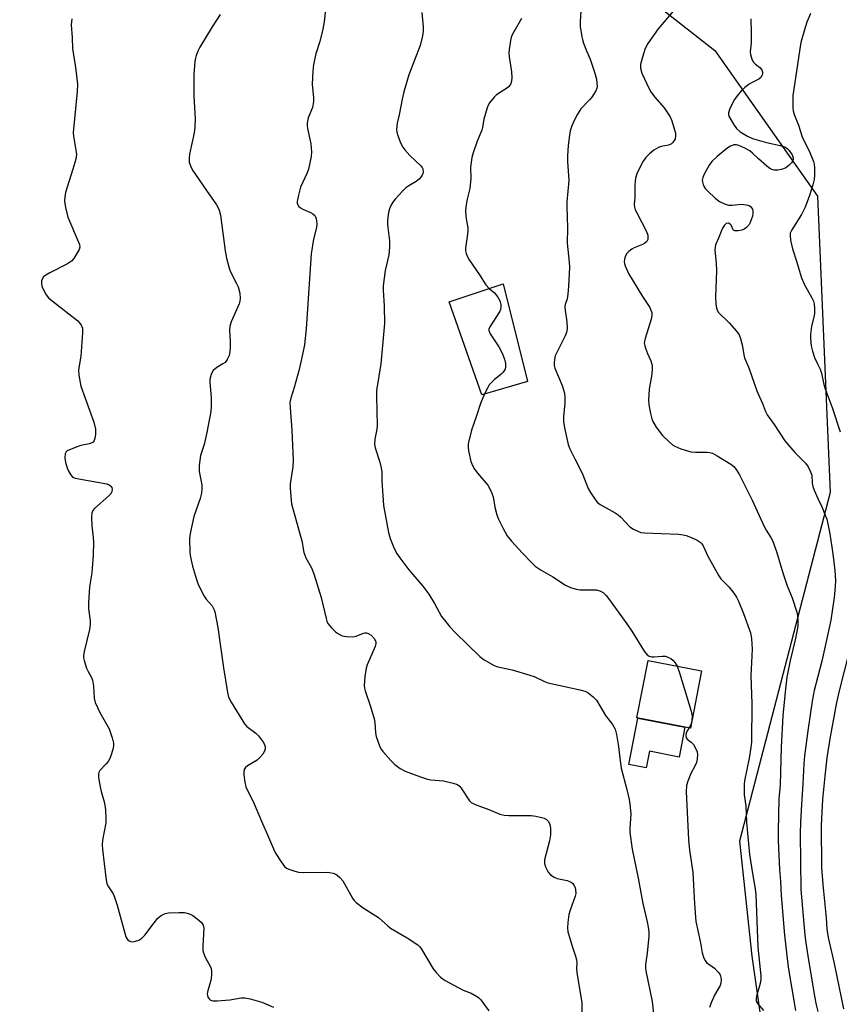
# Model space of a CAD drawing. Units: inches. Extents: x 1261770 to 1267770, y 581449 to 585450.
# Drawn here: x 1265750 to 1266007, y 582092 to 582401 of the extents above; entities that cross this region are included whole.
import ezdxf

# ---------------------------------------------------------------- set-up
doc = ezdxf.new("R2010")
doc.units = ezdxf.units.IN
doc.header["$MEASUREMENT"] = 0
for name, color, linetype in [('BLDG-Footprint', 5, 'Continuous'), ('CULTRL-Pad', 6, 'Continuous'), ('NTRL-Trees', 3, 'Continuous'), ('Undefined', 1, 'Continuous')]:
    doc.layers.add(name, color=color, linetype=linetype)

msp = doc.modelspace()

# ---------------------------------------------------------------- linework, layer by layer
at = {"layer": 'BLDG-Footprint'}
for points, elevation in [([(1265908.98, 582287.36), (1265894.67, 582283.25), (1265884.51, 582312.3), (1265901.38, 582317.97)], 642.35), ([(1265963.53, 582196.78), (1265960.03, 582178.77), (1265943.3, 582182.03), (1265946.8, 582200.03)], 642.81)]:
    msp.add_lwpolyline(points, close=True, dxfattribs=dict(at, elevation=elevation))
at = {"layer": 'CULTRL-Pad'}
msp.add_lwpolyline([(1265958.35, 582179.1), (1265956.54, 582169.78), (1265947.24, 582171.58), (1265946.24, 582166.43), (1265940.75, 582167.49), (1265943.57, 582181.97)], close=True, dxfattribs=at)
at = {"layer": 'NTRL-Trees'}
msp.add_lwpolyline([(1265918.52, 582429.65), (1265967.71, 582391), (1265999.85, 582345.42), (1266003.85, 582252.6), (1265975.41, 582143.47), (1265979.28, 582107.4), (1265986.81, 582054.66), (1266019.68, 581950.53), (1266017.53, 581935.48), (1265989.69, 581932.4), (1265902.29, 581964.22), (1265859.01, 581964.53), (1265836.61, 581946.12), (1265819.03, 581930.59), (1265767.79, 581885.31), (1265711.69, 581869.43), (1265674.9, 581841.02), (1265629.98, 581750.83), (1265514.97, 581449.72), (1264564.92, 581449.82)], dxfattribs=at)
at = {"layer": 'Undefined'}
msp.add_line((1265960.5, 582181.2, 642), (1265960.39, 582180.6, 642), dxfattribs=at)
for points, elevation in [([(1265845.75, 582404.05), (1265845.31, 582400), (1265844.88, 582397.73), (1265843.97, 582393.8), (1265842.69, 582389.95), (1265841.93, 582386.66), (1265841.75, 582384.61), (1265841.55, 582380.49), (1265841.62, 582379.33), (1265842, 582376.34), (1265841.98, 582375.02), (1265841.61, 582373.16), (1265840.34, 582369.91), (1265840.03, 582368.29), (1265840, 582367.47), (1265840.1, 582366.62), (1265840.87, 582363.24), (1265841.09, 582361.83), (1265841.3, 582359.3), (1265841.23, 582357.88), (1265840.86, 582355.87), (1265840.38, 582353.87), (1265839.97, 582352.77), (1265837.9, 582348.21), (1265837.24, 582345.7), (1265836.87, 582343.74), (1265836.88, 582343.22), (1265837.02, 582342.74), (1265837.31, 582342.31), (1265837.9, 582341.75), (1265838.6, 582341.33), (1265841.05, 582340.29), (1265841.75, 582339.87), (1265842.34, 582339.37), (1265842.63, 582338.95), (1265842.81, 582338.44), (1265842.96, 582337.61), (1265843.01, 582336.74), (1265842.86, 582335.62), (1265841.96, 582331.99), (1265841.25, 582327.34), (1265839.65, 582303.92), (1265839.1, 582298.88), (1265838.65, 582296.33), (1265837.51, 582291.14), (1265835.93, 582285.54), (1265834.86, 582282.18), (1265834.6, 582280.83), (1265834.62, 582279.11), (1265835.15, 582272.09), (1265835.62, 582262.62), (1265835.47, 582260.66), (1265834.61, 582255.33), (1265834.64, 582253.91), (1265834.95, 582250.19), (1265835.09, 582249.05), (1265835.35, 582247.9), (1265836.89, 582242.74), (1265838.13, 582238.22), (1265838.38, 582237.08), (1265838.69, 582235.01), (1265838.96, 582233.87), (1265839.54, 582232.21), (1265841.33, 582229.05), (1265842.08, 582227.17), (1265844.39, 582219.79), (1265845.91, 582213.12), (1265846.14, 582212.33), (1265846.5, 582211.58), (1265847.6, 582210.23), (1265848.85, 582208.98), (1265849.76, 582208.32), (1265850.74, 582207.87), (1265851.52, 582207.64), (1265852.36, 582207.51), (1265854.33, 582207.45), (1265855.39, 582207.68), (1265857.6, 582208.61), (1265858.08, 582208.69), (1265858.6, 582208.67), (1265859.35, 582208.41), (1265860.01, 582207.93), (1265860.95, 582206.91), (1265861.46, 582206), (1265861.52, 582205.36), (1265861.26, 582204.38), (1265858.8, 582198.65), (1265858.42, 582197.6), (1265858.03, 582195.04), (1265857.82, 582192.16), (1265857.94, 582191.32), (1265858.17, 582190.5), (1265859.83, 582185.56), (1265860.96, 582181.7), (1265861.16, 582180.57), (1265861.42, 582177.39), (1265861.64, 582176.26), (1265862.79, 582173.01), (1265863.2, 582172.26), (1265863.73, 582171.56), (1265866.23, 582168.66), (1265867.45, 582167.4), (1265869.11, 582166.23), (1265870.65, 582165.39), (1265875.53, 582163.54), (1265877.66, 582162.87), (1265878.77, 582162.66), (1265882.72, 582162.31), (1265885.77, 582161.63), (1265887.07, 582161.18), (1265887.7, 582160.7), (1265888.23, 582160.07), (1265890.81, 582156.11), (1265891.41, 582155.53), (1265892.58, 582154.9), (1265896.91, 582153.31), (1265900.37, 582151.93), (1265901.71, 582151.55), (1265903.14, 582151.44), (1265910.2, 582151.43), (1265911.66, 582151.24), (1265913.38, 582150.88), (1265914.21, 582150.62), (1265914.93, 582150.22), (1265915.48, 582149.67), (1265915.86, 582149), (1265916.1, 582148.25), (1265916.23, 582147.44), (1265916.19, 582145.47), (1265915.89, 582143.5), (1265914.35, 582137.59), (1265914.33, 582136.49), (1265914.65, 582135.44), (1265915.51, 582133.69), (1265916.22, 582132.89), (1265917.35, 582132.16), (1265918.35, 582131.71), (1265921.44, 582131.1), (1265922.44, 582130.69), (1265923.06, 582130.24), (1265923.57, 582129.64), (1265923.91, 582128.93), (1265924.09, 582128.15), (1265924.12, 582127.08), (1265923.94, 582126.25), (1265922.37, 582121.88), (1265921.97, 582120.5), (1265921.61, 582117.99), (1265921.51, 582116.32), (1265921.7, 582115.03), (1265922.15, 582113.33), (1265922.98, 582110.51), (1265924.1, 582107.42), (1265924.37, 582106.28), (1265924.42, 582105.43), (1265924.34, 582103.45), (1265924.44, 582102.28), (1265926.04, 582092.76), (1265926.08, 582089.7)], 646), ([(1265766.23, 582400.98), (1265766.1, 582399.08), (1265766.37, 582395.15), (1265766.47, 582391.69), (1265766.75, 582389.65), (1265767.43, 582385.75), (1265768.03, 582380.54), (1265767.92, 582378.19), (1265766.66, 582365.35), (1265766.75, 582364.19), (1265767.56, 582359.84), (1265767.69, 582358.43), (1265767.48, 582357.02), (1265766.62, 582353.88), (1265764.33, 582346.57), (1265764.07, 582345.18), (1265763.98, 582343.8), (1265764.27, 582341.84), (1265765.01, 582338.81), (1265768.36, 582331.06), (1265768.64, 582330.26), (1265768.74, 582329.47), (1265768.52, 582328.69), (1265767.98, 582327.67), (1265766.88, 582325.92), (1265766.14, 582325.03), (1265764.93, 582324.23), (1265759.35, 582321.43), (1265758.07, 582320.69), (1265757.43, 582320.12), (1265756.95, 582319.45), (1265756.77, 582318.94), (1265756.72, 582318.11), (1265756.88, 582317.28), (1265757.31, 582316.25), (1265758.25, 582314.5), (1265758.93, 582313.6), (1265760.05, 582312.63), (1265768.09, 582306.39), (1265768.69, 582305.75), (1265769.18, 582305.07), (1265769.44, 582304.58), (1265769.59, 582304.06), (1265769.62, 582302.64), (1265769.05, 582295.32), (1265768.37, 582291.06), (1265768.48, 582289.35), (1265768.83, 582287.08), (1265769.11, 582285.94), (1265773.2, 582274.66), (1265773.64, 582272.46), (1265773.72, 582270.8), (1265773.5, 582269.66), (1265773.22, 582268.87), (1265772.94, 582268.43), (1265772.55, 582268.13), (1265771.78, 582267.84), (1265769.04, 582267.3), (1265767.96, 582266.97), (1265765.56, 582266.01), (1265764.85, 582265.63), (1265764.46, 582265.33), (1265764.15, 582264.72), (1265764.1, 582263.44), (1265764.29, 582262.06), (1265764.71, 582260.63), (1265765.16, 582259.54), (1265765.87, 582258.28), (1265766.38, 582257.64), (1265766.82, 582257.33), (1265767.33, 582257.13), (1265768.46, 582256.87), (1265777.27, 582255.33), (1265778, 582255.02), (1265778.51, 582254.59), (1265778.76, 582254.22), (1265778.93, 582253.58), (1265778.84, 582252.89), (1265778.47, 582252.22), (1265777.87, 582251.6), (1265773.4, 582247.65), (1265772.87, 582247), (1265772.58, 582246.24), (1265772.47, 582244.82), (1265772.51, 582242.18), (1265772.99, 582238.57), (1265773.06, 582237.2), (1265772.91, 582232.93), (1265772.65, 582228.89), (1265772.5, 582227.45), (1265771.82, 582223.12), (1265771.53, 582217.96), (1265771.53, 582216.23), (1265771.97, 582212.46), (1265772, 582211.33), (1265771.77, 582209.7), (1265770.12, 582202.85), (1265769.89, 582201.43), (1265769.91, 582200.87), (1265770.08, 582200.05), (1265770.88, 582197.61), (1265771.34, 582196.58), (1265772.42, 582194.66), (1265772.72, 582193.9), (1265773.04, 582191.94), (1265773.3, 582188.22), (1265773.62, 582186.84), (1265775.08, 582183.69), (1265777.97, 582178.57), (1265778.93, 582175.79), (1265779.33, 582174.09), (1265779.31, 582173.25), (1265779.07, 582172.14), (1265778.5, 582170.2), (1265778.06, 582169.14), (1265777.61, 582168.42), (1265776.9, 582167.53), (1265775, 582165.54), (1265774.68, 582164.99), (1265774.58, 582164.47), (1265774.64, 582163.34), (1265775.11, 582160.41), (1265775.45, 582159), (1265776.44, 582155.8), (1265776.64, 582154.66), (1265776.77, 582153.21), (1265776.94, 582150.58), (1265776.92, 582149.13), (1265775.92, 582143.71), (1265775.79, 582142.28), (1265775.9, 582140.83), (1265776.91, 582132.08), (1265777.25, 582130.08), (1265777.71, 582129.09), (1265779.18, 582126.94), (1265779.64, 582125.88), (1265780.43, 582123.38), (1265783.23, 582113.49), (1265783.47, 582112.97), (1265783.79, 582112.53), (1265784.18, 582112.2), (1265784.64, 582111.97), (1265785.39, 582111.9), (1265786.2, 582112.08), (1265787.27, 582112.47), (1265788.22, 582113.05), (1265789.17, 582114), (1265792.04, 582117.9), (1265793.19, 582119.35), (1265794.23, 582120.19), (1265795.45, 582120.79), (1265796.58, 582120.97), (1265799.8, 582121.06), (1265801.56, 582121.06), (1265802.38, 582120.94), (1265803.37, 582120.58), (1265804.12, 582120.13), (1265806.03, 582118.72), (1265806.9, 582117.95), (1265807.42, 582117.18), (1265807.6, 582116.19), (1265807.27, 582110.68), (1265807.31, 582109.22), (1265807.53, 582108.43), (1265808.08, 582107.14), (1265809.78, 582103.89), (1265810.04, 582102.84), (1265810.05, 582101.45), (1265809.86, 582099.79), (1265808.88, 582096.69), (1265808.66, 582095.58), (1265808.72, 582095.08), (1265808.91, 582094.61), (1265809.34, 582093.98), (1265809.7, 582093.65), (1265810.41, 582093.39), (1265811.84, 582093.39), (1265815.71, 582093.77), (1265819.36, 582094.37), (1265820.48, 582094.38), (1265822.15, 582094.03), (1265825.77, 582093.01), (1265829.48, 582091.46)], 650), ([(1265812.71, 582402.34), (1265810.24, 582398.48), (1265806.35, 582392.08), (1265805.86, 582391.05), (1265805.24, 582389.47), (1265805.01, 582388.66), (1265804.83, 582387.54), (1265804.51, 582383.55), (1265804.45, 582381.5), (1265804.5, 582376.73), (1265804.86, 582369.67), (1265804.83, 582367.05), (1265804.61, 582365.3), (1265803.17, 582358.62), (1265802.98, 582357.18), (1265803.02, 582356.08), (1265803.41, 582354.87), (1265804.11, 582353.61), (1265808.4, 582347.22), (1265811.54, 582342.74), (1265812.12, 582341.76), (1265812.41, 582341.08), (1265812.79, 582339.48), (1265814.29, 582328.34), (1265814.72, 582326.02), (1265815.45, 582323.25), (1265815.9, 582321.89), (1265817.9, 582318.09), (1265818.37, 582317.06), (1265818.85, 582315.08), (1265819.03, 582313.37), (1265818.91, 582312.54), (1265818.64, 582311.73), (1265816.21, 582306.11), (1265815.76, 582304.75), (1265815.68, 582303.32), (1265815.89, 582300.15), (1265815.89, 582298.09), (1265815.81, 582296.64), (1265815.53, 582295.53), (1265814.91, 582294.25), (1265814.25, 582293.36), (1265813.6, 582292.87), (1265811.66, 582291.72), (1265810.58, 582290.81), (1265810, 582289.87), (1265809.56, 582288.52), (1265809.47, 582287.96), (1265809.47, 582287.09), (1265809.96, 582282.41), (1265809.95, 582279.46), (1265809.85, 582278), (1265808.6, 582271.38), (1265807.67, 582267.66), (1265806.59, 582264.18), (1265806.11, 582261.11), (1265806.14, 582259.22), (1265806.98, 582255.03), (1265806.99, 582253.89), (1265806.87, 582252.45), (1265806.51, 582250.77), (1265804.51, 582245.07), (1265803.39, 582240.33), (1265803.15, 582238.32), (1265803.19, 582233.86), (1265803.4, 582232.42), (1265804.05, 582229.58), (1265805.32, 582225.42), (1265805.89, 582223.79), (1265807.75, 582220.18), (1265808.39, 582219.24), (1265810.18, 582217.1), (1265810.73, 582216.11), (1265811.01, 582215.29), (1265812.01, 582210.39), (1265813.79, 582197.72), (1265814.99, 582189.98), (1265815.35, 582188.5), (1265816.15, 582186.95), (1265820.33, 582180.19), (1265821.11, 582179.35), (1265823.94, 582177.25), (1265824.79, 582176.46), (1265826.28, 582174.36), (1265826.67, 582173.62), (1265826.85, 582173.11), (1265826.87, 582172.37), (1265826.63, 582171.63), (1265826.06, 582170.69), (1265825.19, 582169.59), (1265824.32, 582168.84), (1265821.27, 582166.99), (1265820.68, 582166.48), (1265820.26, 582165.89), (1265820.12, 582165.12), (1265820.17, 582164.26), (1265820.47, 582161.91), (1265820.77, 582160.47), (1265821.26, 582159.29), (1265823.07, 582155.86), (1265825.95, 582148.93), (1265827.6, 582145.39), (1265829.4, 582140.99), (1265830.11, 582139.69), (1265831.81, 582136.92), (1265832.85, 582135.52), (1265833.51, 582135.03), (1265834.26, 582134.68), (1265836.14, 582134.02), (1265837.23, 582133.75), (1265838.7, 582133.66), (1265846.12, 582133.75), (1265847, 582133.64), (1265848.14, 582133.37), (1265848.95, 582133.08), (1265849.43, 582132.8), (1265850.26, 582132.09), (1265851.15, 582131), (1265854.2, 582125.55), (1265854.71, 582124.84), (1265855.3, 582124.25), (1265857.55, 582122.56), (1265862.29, 582119.49), (1265865.21, 582116.94), (1265866.14, 582116.22), (1265871.35, 582113.17), (1265874.67, 582110.94), (1265875.27, 582110.34), (1265875.79, 582109.63), (1265879.49, 582103.5), (1265880.4, 582102.35), (1265881.8, 582100.86), (1265882.47, 582100.31), (1265883.2, 582099.84), (1265887.32, 582097.6), (1265888.89, 582096.82), (1265891.35, 582095.83), (1265893.34, 582094.73), (1265893.79, 582094.39), (1265894.37, 582093.78), (1265896.95, 582090.32)], 648), ([(1265875.94, 582402.94), (1265876.37, 582398.49), (1265876.31, 582397.07), (1265876.09, 582395.65), (1265875.37, 582392.57), (1265871.87, 582383.46), (1265870.31, 582378.11), (1265869.75, 582375.83), (1265868.83, 582370.86), (1265868.19, 582368.3), (1265867.99, 582366.33), (1265868.05, 582365.5), (1265868.37, 582364.37), (1265869.26, 582362.14), (1265869.93, 582360.81), (1265870.62, 582359.89), (1265872.17, 582358.16), (1265875.64, 582354.89), (1265875.98, 582354.43), (1265876.2, 582353.96), (1265876.36, 582352.96), (1265876.27, 582352.47), (1265876.05, 582352), (1265875.59, 582351.34), (1265875.04, 582350.72), (1265874.11, 582350.02), (1265871.8, 582348.68), (1265870.86, 582348), (1265869.84, 582346.99), (1265867.51, 582344.43), (1265866.81, 582343.53), (1265866.24, 582342.52), (1265865.8, 582341.46), (1265865.51, 582340.32), (1265865.19, 582337.94), (1265865.13, 582336.75), (1265865.22, 582335.62), (1265865.8, 582331.45), (1265865.78, 582329.41), (1265865.52, 582327.03), (1265864.38, 582322.09), (1265863.78, 582317.34), (1265863.79, 582315.92), (1265864.08, 582311.08), (1265864.18, 582305.58), (1265863.11, 582292.92), (1265861.69, 582284.59), (1265861.68, 582282.81), (1265861.94, 582273.62), (1265861.82, 582272.45), (1265861.14, 582269.27), (1265861.05, 582267.72), (1265861.28, 582266.62), (1265862.75, 582262.1), (1265863.21, 582260.38), (1265863.35, 582259), (1265863.42, 582256.26), (1265863.86, 582248.51), (1265865.47, 582240.14), (1265866.04, 582238.24), (1265867, 582235.6), (1265867.99, 582233.63), (1265868.98, 582232.19), (1265871.85, 582228.45), (1265876.22, 582223.25), (1265878.14, 582220.78), (1265879.91, 582217.9), (1265882.11, 582213.8), (1265882.97, 582212.61), (1265884.64, 582210.56), (1265886.46, 582208.67), (1265894.08, 582201.25), (1265895.48, 582200.24), (1265898.58, 582198.49), (1265899.67, 582198.08), (1265904.2, 582197.08), (1265909.76, 582195.47), (1265911.12, 582194.95), (1265914.35, 582193.41), (1265915.43, 582193.01), (1265919.26, 582192.22), (1265925.9, 582190.69), (1265927.3, 582190.3), (1265928.07, 582189.93), (1265929.62, 582188.65), (1265930.59, 582187.56), (1265933.49, 582182.83), (1265935.6, 582180.02), (1265936.45, 582178.5), (1265936.89, 582176.83), (1265937.57, 582173.12), (1265937.92, 582169.39), (1265938.4, 582166.29), (1265940.11, 582159.66), (1265940.84, 582156.47), (1265941.09, 582155.04), (1265941.37, 582151.96), (1265941.11, 582147.37), (1265941.11, 582146.19), (1265941.78, 582140.95), (1265943.73, 582131.89), (1265945.15, 582123.88), (1265946.55, 582118.14), (1265946.86, 582116.51), (1265946.99, 582115.09), (1265947, 582113.66), (1265946.46, 582108.41), (1265945.99, 582104.78), (1265945.97, 582103.67), (1265946.07, 582102.81), (1265948.1, 582093.25), (1265948.83, 582086.58)], 644), ([(1265907.1, 582401.09), (1265904.68, 582396.84), (1265904.04, 582395.56), (1265903.68, 582394.19), (1265903.3, 582391.33), (1265903.2, 582390.18), (1265903.22, 582389.05), (1265903.97, 582384.3), (1265904.1, 582382.53), (1265904.03, 582381.39), (1265903.66, 582380.43), (1265903.07, 582379.61), (1265902.46, 582379.14), (1265899.88, 582377.6), (1265899.22, 582377.08), (1265898.6, 582376.46), (1265897.13, 582374.63), (1265896.73, 582373.87), (1265896.42, 582373.07), (1265895.32, 582369.5), (1265894.95, 582366.9), (1265894.74, 582366.11), (1265893.26, 582362.63), (1265891.97, 582358.97), (1265891.56, 582357.54), (1265891.19, 582354.53), (1265891.22, 582350.91), (1265891.09, 582348.95), (1265890.91, 582347.83), (1265890.07, 582344.48), (1265889.72, 582342.03), (1265889.63, 582340.63), (1265889.65, 582339.48), (1265889.78, 582338.34), (1265890.28, 582335.53), (1265890.33, 582334.67), (1265890.24, 582333.51), (1265889.63, 582329.15), (1265889.63, 582328.28), (1265889.78, 582327.46), (1265890.18, 582326.41), (1265890.76, 582325.43), (1265894, 582320.76), (1265896.01, 582317.62), (1265896.97, 582316.49)], 642), ([(1265925.73, 582403.41), (1265925.46, 582399.96), (1265925.56, 582398.52), (1265926.02, 582395.34), (1265926.2, 582394.48), (1265926.56, 582393.37), (1265927.51, 582390.92), (1265928.63, 582388.35), (1265930.05, 582384.29), (1265930.61, 582382.03), (1265930.76, 582380.88), (1265930.8, 582379.74), (1265930.73, 582379.2), (1265930.43, 582378.41), (1265929.19, 582376.44), (1265928.44, 582375.54), (1265925.73, 582372.8), (1265924.63, 582371.14), (1265923.7, 582369.37), (1265922.91, 582367.47), (1265922.41, 582365.9), (1265922.12, 582364.52), (1265921.74, 582361.28), (1265921.55, 582358.03), (1265921.55, 582356.28), (1265921.91, 582350.36), (1265921.37, 582343.61), (1265921.31, 582342.19), (1265921.55, 582335.49), (1265921.48, 582330.65), (1265922.09, 582324.78), (1265922.14, 582323.19), (1265921.82, 582317.24), (1265921.6, 582314.69), (1265921.39, 582313.29), (1265920.86, 582311.5), (1265920.75, 582310.76), (1265920.83, 582309.59), (1265921.35, 582306.06), (1265921.4, 582303.86), (1265921.22, 582302.77), (1265920.83, 582301.7), (1265917.72, 582295.41), (1265917.43, 582294.32), (1265917.34, 582293.21), (1265917.38, 582292.38), (1265917.57, 582291.55), (1265919.86, 582286.13), (1265920.31, 582284.79), (1265920.57, 582283.7), (1265920.72, 582282.34), (1265920.76, 582280.69), (1265920.31, 582276.3), (1265920.3, 582274.83), (1265920.65, 582272.83), (1265921.8, 582267.7), (1265922.32, 582266.33), (1265923.8, 582263.14), (1265926.14, 582258.67), (1265927.98, 582253.89), (1265928.72, 582252.63), (1265930.2, 582250.45), (1265930.93, 582249.54), (1265931.79, 582248.84), (1265936.43, 582246.26), (1265937.37, 582245.65), (1265938.23, 582244.87), (1265941.11, 582241.9), (1265942.27, 582241.11), (1265943.76, 582240.36), (1265944.53, 582240.09), (1265945.68, 582239.94), (1265950.98, 582239.79), (1265956.27, 582239.55), (1265957.73, 582239.41), (1265958.76, 582239.14), (1265960.61, 582238.41), (1265962.16, 582237.69), (1265963.07, 582237.1), (1265963.58, 582236.57), (1265964.02, 582235.87), (1265965.51, 582232.64), (1265968.93, 582226.48), (1265969.63, 582225.58), (1265972.23, 582222.95), (1265973.66, 582221.11), (1265974.47, 582219.89), (1265975.09, 582218.56), (1265976.63, 582214.74), (1265978.86, 582208.7), (1265979.22, 582206.93), (1265979.38, 582203.55), (1265978.99, 582195.22), (1265979.32, 582186.54), (1265979.17, 582174.53), (1265979.01, 582172.8), (1265978.48, 582169.43), (1265976.97, 582162.34), (1265976.87, 582161.19), (1265976.85, 582159.44), (1265976.94, 582157.99), (1265977.38, 582154.55), (1265977.58, 582149.24), (1265978.53, 582139.28), (1265979.49, 582133.28), (1265980.36, 582128.46), (1265980.57, 582126.72), (1265981.19, 582110.22), (1265982.06, 582101.28), (1265982.06, 582100.17), (1265981.89, 582098.87), (1265980.79, 582094.9), (1265980.64, 582094.06), (1265980.65, 582093.56), (1265980.84, 582092.9), (1265981.12, 582092.45), (1265982.95, 582090.4)], 640), ([(1265954.63, 582403.4), (1265949.96, 582397.81), (1265946.75, 582393.22), (1265945.89, 582391.7), (1265945, 582388.92), (1265944.42, 582386.66), (1265944.4, 582385.54), (1265944.79, 582383.9), (1265947.08, 582379.03), (1265947.62, 582378.06), (1265948.82, 582376.48), (1265951.82, 582373.03), (1265953.13, 582371.25), (1265953.71, 582370.31), (1265954.25, 582369), (1265955.09, 582366.22), (1265955.36, 582365.1), (1265955.41, 582364.16), (1265955.25, 582363.41), (1265955.01, 582362.89), (1265954.53, 582362.19), (1265954.13, 582361.82), (1265953.19, 582361.4), (1265950.88, 582360.93), (1265950.06, 582360.65), (1265948.58, 582359.78), (1265947.23, 582358.72), (1265946.08, 582357.48), (1265945.22, 582356.36), (1265944.53, 582355.07), (1265943.31, 582352.39), (1265942.88, 582351.01), (1265942.6, 582349.01), (1265942.59, 582345.02), (1265942.48, 582342.8), (1265942.55, 582341.98), (1265942.76, 582341.16), (1265943.12, 582340.36), (1265946.33, 582334.33), (1265946.67, 582333.23), (1265946.75, 582332.39), (1265946.72, 582331.87), (1265946.43, 582331.19), (1265945.81, 582330.69), (1265945.05, 582330.31), (1265942.39, 582329.25), (1265941.65, 582328.8), (1265940.75, 582328.05), (1265940.16, 582327.42), (1265939.73, 582326.71), (1265939.39, 582325.67), (1265939.3, 582324.87), (1265939.38, 582324.34), (1265939.63, 582323.56), (1265940.67, 582321.24), (1265945.06, 582314.04), (1265947.29, 582310.54), (1265947.7, 582309.77), (1265947.94, 582309.03), (1265947.99, 582308.07), (1265947.8, 582306.91), (1265945.85, 582300.81), (1265945.6, 582299.43), (1265945.72, 582298.6), (1265945.97, 582297.77), (1265946.61, 582296.14), (1265947.68, 582293.87), (1265948.06, 582292.37), (1265948.08, 582291.34), (1265947.93, 582289.71), (1265947.1, 582285), (1265946.91, 582281.5), (1265947.04, 582280.04), (1265947.53, 582277.41), (1265947.93, 582275.68), (1265948.25, 582274.87), (1265949.35, 582273.11), (1265951.29, 582270.45), (1265953.35, 582268.45), (1265954.44, 582267.56), (1265955.13, 582267.1), (1265957.05, 582266.31), (1265960.19, 582265.34), (1265961.6, 582265.22), (1265965.29, 582265.25), (1265966.12, 582265.13), (1265966.93, 582264.89), (1265968.48, 582264.09), (1265972.75, 582261.47), (1265973.64, 582260.74), (1265974.39, 582259.86), (1265975.47, 582258.14), (1265979.42, 582250.21), (1265983.13, 582241.93), (1265983.76, 582240.84), (1265985.24, 582238.57), (1265985.73, 582237.57), (1265987, 582234.12), (1265988.97, 582227.48), (1265990.41, 582223.39), (1265991.92, 582219.63), (1265993.4, 582215.12), (1265993.58, 582213.97), (1265993.68, 582212.53), (1265993.7, 582211.08), (1265993.63, 582210.14), (1265992.86, 582206.51), (1265991.3, 582200.01), (1265990.27, 582194.76), (1265989.79, 582191.13), (1265989.02, 582182.71), (1265988.44, 582172.82), (1265988.14, 582161.04), (1265987.76, 582156.6), (1265987.54, 582146.71), (1265987.59, 582143.51), (1265988.01, 582134.57), (1265988.29, 582130.76), (1265988.44, 582126.45), (1265989.53, 582114.04), (1265990.65, 582104.02), (1265992.96, 582090.37)], 638), ([(1265978.98, 582400.96), (1265979.13, 582396.46), (1265979.06, 582393.47), (1265978.8, 582390.58), (1265978.87, 582389.74), (1265979.3, 582388.37), (1265979.82, 582387.37), (1265980.41, 582386.77), (1265981.81, 582385.73), (1265982.46, 582384.93), (1265982.65, 582384.24), (1265982.64, 582383.77), (1265982.53, 582383.31), (1265982.09, 582382.61), (1265981.45, 582382.02), (1265979.17, 582380.89), (1265978.45, 582380.45), (1265977.1, 582379.45), (1265976.05, 582378.47), (1265974.72, 582376.87), (1265973.9, 582375.65), (1265972.4, 582372.83), (1265971.95, 582371.55), (1265971.96, 582371.04), (1265972.23, 582370.28), (1265973.52, 582368.01), (1265974.52, 582366.58), (1265975.6, 582365.61), (1265977.89, 582364.2), (1265979.49, 582363.5), (1265983.88, 582362.22), (1265988.19, 582361.33), (1265989.8, 582360.73), (1265990.36, 582360.35), (1265990.9, 582359.79), (1265991.88, 582358.36), (1265992.25, 582357.37), (1265992.26, 582356.94), (1265992.13, 582356.49), (1265991.67, 582355.84), (1265990.86, 582355.03), (1265989.95, 582354.32), (1265989.26, 582353.97), (1265988.52, 582353.73), (1265987.42, 582353.59), (1265986.33, 582353.61), (1265985.55, 582353.75), (1265984.88, 582354.08), (1265983.97, 582354.79), (1265981.33, 582357.15), (1265979.55, 582358.9), (1265978.69, 582359.59), (1265977.14, 582360.46), (1265975.27, 582361.33), (1265974.45, 582361.54), (1265973.61, 582361.48), (1265972.6, 582361.07), (1265971.48, 582360.31), (1265968.39, 582357.83), (1265966.72, 582356.32), (1265965.9, 582355.14), (1265964.36, 582352.3), (1265963.9, 582351.24), (1265963.76, 582350.43), (1265963.81, 582349.89), (1265964.01, 582349.07), (1265964.35, 582348.31), (1265964.68, 582347.85), (1265965.47, 582347.01), (1265967.8, 582344.8), (1265969.15, 582343.74), (1265970.68, 582343.02), (1265972.01, 582342.63), (1265973.17, 582342.62), (1265975.91, 582342.91), (1265977.63, 582342.73), (1265978.42, 582342.48), (1265978.87, 582342.2), (1265979.23, 582341.8), (1265979.48, 582341.32), (1265979.59, 582340.81), (1265979.59, 582339.98), (1265979.46, 582339.14), (1265979.22, 582338.29), (1265978.54, 582336.69), (1265977.61, 582335.56), (1265976.92, 582335.04), (1265976.13, 582334.76), (1265975.01, 582334.57), (1265973.98, 582334.58), (1265973.58, 582334.75), (1265973.42, 582334.9), (1265972.8, 582336.29), (1265972.54, 582336.64), (1265971.95, 582336.93), (1265971.26, 582336.84), (1265970.7, 582336.35), (1265970.1, 582335.4), (1265968.87, 582332.3), (1265967.94, 582330.2), (1265967.76, 582329.42), (1265967.74, 582328.55), (1265968.11, 582324.41), (1265968.22, 582322.04), (1265967.92, 582313.9), (1265968.04, 582311.55), (1265968.21, 582310.43), (1265968.46, 582309.68), (1265968.89, 582308.99), (1265972.18, 582305.74), (1265974.47, 582303.13), (1265975.3, 582301.97), (1265975.73, 582300.89), (1265976.27, 582298.89), (1265976.52, 582297.73), (1265976.77, 582295.73), (1265977.01, 582294.81), (1265978.31, 582291.67), (1265980.88, 582284.41), (1265982.59, 582280.52), (1265983.56, 582277.95), (1265984.13, 582276.95), (1265986.26, 582273.88), (1265989.58, 582268.75), (1265992.79, 582265.13), (1265996.13, 582261.78), (1265996.99, 582260.64), (1265997.72, 582259.14), (1265998.05, 582258.1), (1265998.16, 582255.56), (1265998.36, 582254.45), (1265998.77, 582253.38), (1266000, 582250.77)], 636), ([(1265997.71, 582402.57), (1265996.53, 582399.89), (1265995.97, 582398.25), (1265994.67, 582393.55), (1265994.28, 582391.55), (1265992.31, 582378.33), (1265992.16, 582376.92), (1265992.09, 582375.21), (1265992.13, 582372.93), (1265992.28, 582372.1), (1265992.6, 582371.02), (1265993.92, 582367.65), (1265995.09, 582364.03), (1265997.51, 582359.14), (1265998.63, 582356.24), (1265998.8, 582355.43), (1265998.89, 582354.29), (1265998.94, 582352.01), (1265998.86, 582350.6), (1265998.45, 582348.93), (1265997.4, 582345.63), (1265995.95, 582341.99), (1265994.84, 582339.69), (1265991.78, 582334.92), (1265991.35, 582333.88), (1265991.25, 582333.08), (1265991.4, 582331.69), (1265991.98, 582328.9), (1265993.34, 582324.74), (1265994.72, 582320.12), (1265995.64, 582317.85), (1265998.08, 582313.56), (1265998.59, 582312.49), (1265998.84, 582311.67), (1265998.97, 582310.24), (1265998.94, 582308.81), (1265998.8, 582307.98), (1265997.96, 582304.73), (1265997.66, 582302.22), (1265997.65, 582300.81), (1265997.93, 582298.54), (1265998.28, 582296.86), (1265998.97, 582294.88), (1266000, 582292.75)], 634), ([(1265896.97, 582316.49), (1265898.66, 582315.14), (1265899.71, 582313.81), (1265900.13, 582313.06), (1265900.42, 582312.29), (1265900.61, 582311.5), (1265900.69, 582310.71), (1265900.58, 582309.94), (1265900.26, 582309.23), (1265897.19, 582304.55), (1265896.89, 582303.8), (1265896.89, 582303.3), (1265897.32, 582302.33), (1265900.06, 582298.21), (1265901.1, 582296.25), (1265901.8, 582294.4), (1265902.07, 582293.04), (1265902.15, 582291.98), (1265901.98, 582291.23), (1265901.37, 582290.32), (1265900.76, 582289.72), (1265898.52, 582287.92), (1265897.04, 582286.32), (1265896.44, 582285.34), (1265895.58, 582283.51)], 642), ([(1266000, 582292.75), (1266000.66, 582291.26), (1266001.11, 582289.98), (1266001.88, 582286.47), (1266002.26, 582285.09), (1266004.44, 582279.21), (1266006.98, 582271.67)], 634), ([(1265895.58, 582283.51), (1265894.26, 582280.48), (1265892.96, 582276.3), (1265891.52, 582272.11), (1265890.46, 582267.9), (1265890.41, 582266.83), (1265890.54, 582265.71), (1265891.26, 582262.38), (1265891.56, 582261.57), (1265892.21, 582260.28), (1265893.3, 582258.68), (1265896.61, 582254.89), (1265897.67, 582252.9), (1265898.23, 582251.31), (1265898.75, 582248.01), (1265899.37, 582245.59), (1265899.96, 582244.23), (1265901.4, 582241.31), (1265902.67, 582239.01), (1265904.02, 582237.35), (1265907.31, 582233.77), (1265910.39, 582230.58), (1265911.46, 582229.58), (1265913.29, 582228.29), (1265916.95, 582226.24), (1265920.96, 582223.65), (1265922.47, 582222.92), (1265924.28, 582222.31), (1265925.46, 582222.19), (1265930.56, 582222.09), (1265931.69, 582221.81), (1265932.67, 582221.26), (1265933.69, 582220.33), (1265934.44, 582219.43), (1265940.17, 582211.48), (1265941.65, 582209.24), (1265945.6, 582202.9), (1265946.47, 582201.76), (1265947.11, 582201.33), (1265947.85, 582201.12), (1265948.68, 582201.13), (1265951.22, 582201.41), (1265952.25, 582201.32), (1265953, 582201.09), (1265953.94, 582200.61), (1265954.58, 582200.1), (1265955.28, 582199.26), (1265955.88, 582198.26)], 642), ([(1266000, 582250.77), (1266001.32, 582247.91), (1266002.3, 582245.56), (1266002.77, 582244.23), (1266003.11, 582242.83), (1266003.7, 582239.71), (1266004.66, 582233.42), (1266005.33, 582228.15), (1266005.52, 582225.09), (1266005.45, 582223.19), (1266005.12, 582219.71), (1266004.02, 582212.61), (1266001.28, 582200.2), (1266000, 582194.98)], 636), ([(1266009.83, 582202.86), (1266006.66, 582190.49), (1266005.82, 582186.85), (1266003.83, 582176.08), (1266002.82, 582169.5), (1266002.12, 582163.78), (1266001.44, 582156.45), (1266001.03, 582148.46), (1266001.15, 582135.22), (1266001.52, 582129.83), (1266002.58, 582119.38), (1266002.79, 582115.92), (1266003.19, 582113.31), (1266005.06, 582105.08), (1266007.98, 582090.93)], 634), ([(1265955.88, 582198.26), (1265956.65, 582196.15), (1265960.26, 582184.14), (1265960.57, 582182.57), (1265960.5, 582181.2)], 642), ([(1266000, 582194.98), (1265998.87, 582190.61), (1265998.16, 582187.28), (1265996.85, 582177.97), (1265995.84, 582170.17), (1265995.62, 582167.65), (1265995.27, 582161.34), (1265994.8, 582154.94), (1265994.51, 582149.42), (1265994.45, 582145.82), (1265994.69, 582128.31), (1265995.9, 582114.04), (1265996.18, 582111.57), (1265996.81, 582107.48), (1265998.91, 582094.92), (1265999.43, 582092.2), (1266000, 582090.06)], 636), ([(1265959.54, 582178.87), (1265958.99, 582177.97), (1265958.69, 582177.25), (1265958.58, 582176.57), (1265958.7, 582175.83), (1265959.07, 582175.33), (1265960.33, 582174.49), (1265961.05, 582173.67), (1265962, 582171.97), (1265962.17, 582171.44), (1265962.27, 582170.59), (1265962.2, 582169.12), (1265961.99, 582168.1), (1265961.58, 582167.16), (1265960.23, 582164.61), (1265959.25, 582162.24), (1265958.87, 582160.89), (1265958.67, 582158.95), (1265959.41, 582143.89), (1265959.72, 582140.64), (1265960.78, 582133.67), (1265961.36, 582123.76), (1265961.79, 582118.28), (1265963.19, 582111.59), (1265963.76, 582108.42), (1265964.26, 582106.82), (1265964.62, 582106.09), (1265965.11, 582105.46), (1265967.64, 582103.63), (1265968.77, 582102.46), (1265969.22, 582101.79), (1265969.43, 582101.31), (1265969.64, 582099.99), (1265969.59, 582098.92), (1265969.37, 582098.21), (1265967.62, 582095.23), (1265966.55, 582092.77), (1265966.07, 582091.38)], 642), ([(1265960.39, 582180.6), (1265960.14, 582179.9), (1265959.54, 582178.87)], 642)]:
    msp.add_lwpolyline(points, dxfattribs=dict(at, elevation=elevation))

doc.saveas('drawing.dxf')
